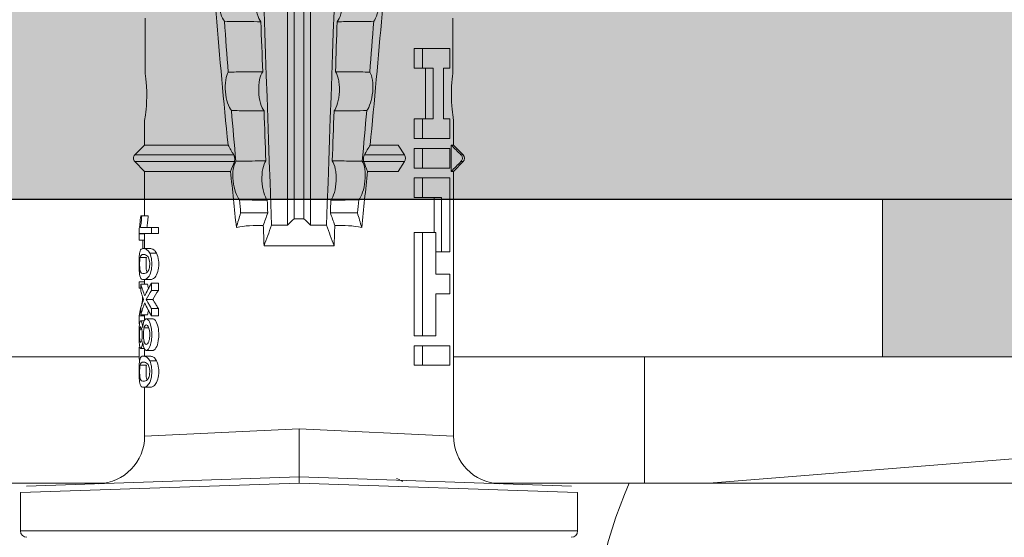
# Model space of a CAD drawing. Units: millimetres. Extents: x 2166 to 6073, y 1056 to 3714.
# Drawn here: x 2501 to 2533, y 3506 to 3523 of the extents above; entities that cross this region are included whole.
import ezdxf

# ---------------------------------------------------------------- set-up
doc = ezdxf.new("R2010")
doc.units = ezdxf.units.MM
doc.layers.add('90%', color=7, linetype='Continuous', transparency=0.9)
for name, color, linetype, lineweight in [('Breite Volllinie', 7, 'Continuous', 30), ('Schmale Volllinie', 7, 'Continuous', 13), ('Schmale Volllinie_Grau', 252, 'Continuous', 13), ('Schmale Volllinie_Rot', 1, 'Continuous', 13), ('Schraffur', 250, 'Continuous', 13)]:
    doc.layers.add(name, color=color, linetype=linetype, lineweight=lineweight)
doc.layers.add('Schraffur rot 70 %', color=1, linetype='Continuous', lineweight=13, transparency=0.7)

# ---------------------------------------------------------------- blocks, each defined once
blk = doc.blocks.new('HRD')
at = {"layer": 'Schmale Volllinie_Rot'}
for p, q in [((7.833, 4.834), (6.62, 4.834)), ((6.62, -12.829), (6.62, 4.834)), ((7.833, 4.834), (8.134, -3.998)), ((8.336, -3.998), (8.035, 4.639)), ((18.322, 1.206), (18.013, 0.897)), ((18.322, 1.206), (18.322, 1.136)), ((18.845, 0.897), (18.537, 1.206)), ((18.537, 1.206), (18.537, 1.136)), ((18.013, 0.897), (9.627, 0.897)), ((9.851, -3.998), (9.627, 0.897)), ((11.867, -0.084), (11.867, 0.778)), ((11.867, 0.778), (12.49, 0.778)), ((12.49, 0.778), (12.49, -0.084)), ((14.129, 0.337), (14.129, 0.778)), ((14.129, 0.778), (14.752, 0.778)), ((14.752, 0.778), (14.752, 0.337)), ((15.462, 0.778), (15.462, 0.517)), ((17.806, 0.778), (15.462, 0.778)), ((17.806, -0.084), (17.806, 0.778)), ((18.013, 0.897), (18.013, 0.823)), ((18.013, 0.823), (18.845, 0.823)), ((18.118, -0.084), (18.118, 0.778)), ((18.118, 0.778), (18.741, 0.778)), ((18.741, 0.778), (18.741, -0.084)), ((19.646, 0.897), (18.845, 0.897)), ((18.845, 0.897), (18.845, 0.823)), ((19.676, 0.778), (19.053, 0.778)), ((19.053, 0.778), (19.053, -0.084)), ((19.676, 0.58), (19.676, 0.778)), ((22.87, 0.877), (21.114, 0.877)), ((21.278, 0.778), (21.278, 0.58)), ((21.901, 0.778), (21.278, 0.778)), ((21.901, -0.084), (21.901, 0.778)), ((12.801, 0.337), (14.129, 0.337)), ((12.801, -0.084), (12.801, 0.337)), ((14.752, 0.337), (16.08, 0.337)), ((15.462, 0.517), (15.462, 0.337)), ((15.462, 0.517), (17.183, 0.517)), ((16.08, 0.337), (16.08, -0.084)), ((17.183, 0.517), (17.183, -0.084)), ((21.278, 0.58), (19.676, 0.58)), ((16.08, 0.288), (17.183, 0.288)), ((19.676, 0.258), (21.278, 0.258)), ((19.676, -0.084), (19.676, 0.258)), ((19.676, 0.014), (21.278, 0.014)), ((21.278, 0.258), (21.278, -0.084)), ((11.867, -0.084), (11.867, -0.351)), ((12.49, -0.084), (11.867, -0.084)), ((12.49, -0.084), (12.49, -0.351)), ((12.801, -0.084), (12.801, -0.351)), ((16.08, -0.084), (12.801, -0.084)), ((16.08, -0.084), (16.08, -0.351)), ((17.183, -0.084), (17.183, -0.351)), ((17.183, -0.084), (17.806, -0.084)), ((17.806, -0.084), (17.806, -0.351)), ((18.118, -0.084), (18.118, -0.351)), ((18.741, -0.084), (18.118, -0.084)), ((18.741, -0.084), (18.741, -0.351)), ((19.053, -0.084), (19.053, -0.351)), ((19.053, -0.084), (19.676, -0.084)), ((19.676, -0.084), (19.676, -0.351)), ((21.278, -0.084), (21.278, -0.351)), ((21.278, -0.084), (21.901, -0.084)), ((21.901, -0.084), (21.901, -0.351)), ((12.49, -0.351), (11.867, -0.351)), ((16.08, -0.351), (12.801, -0.351)), ((17.183, -0.351), (17.806, -0.351)), ((18.741, -0.351), (18.118, -0.351)), ((19.053, -0.351), (19.676, -0.351)), ((21.278, -0.351), (21.901, -0.351)), ((18.013, -0.851), (18.322, -0.653)), ((18.013, -1.828), (18.013, -0.851)), ((18.322, -1.947), (18.322, -0.653)), ((18.537, -1.926), (18.537, -0.653)), ((18.537, -0.653), (18.845, -0.851)), ((18.845, -1.745), (18.845, -0.851)), ((16.698, -3.005), (16.698, -2.147)), ((15.654, -5.108), (15.654, -2.888)), ((38.01, -3.631), (16.309, -3.631)), ((7.833, -12.829), (8.134, -3.998)), ((8.336, -3.998), (8.035, -12.635)), ((9.851, -3.998), (9.627, -8.893)), ((38.01, -3.846), (16.513, -3.846)), ((38.01, -4.364), (16.309, -4.364)), ((38.01, -4.149), (16.513, -4.149)), ((16.698, -4.99), (16.698, -5.849)), ((18.013, -8.893), (18.013, -6.168)), ((18.322, -9.202), (18.322, -6.049)), ((18.537, -9.202), (18.537, -6.069)), ((18.845, -8.893), (18.845, -6.25)), ((11.172, -8.716), (11.172, -8.926)), ((12.01, -8.733), (12.01, -8.515)), ((12.159, -8.927), (12.159, -8.722)), ((12.34, -8.628), (12.34, -8.841)), ((13.338, -8.843), (13.338, -8.63)), ((13.439, -8.678), (13.439, -8.457)), ((13.667, -8.457), (13.439, -8.457)), ((13.667, -8.678), (13.439, -8.678)), ((13.667, -8.678), (13.667, -8.457)), ((13.952, -8.842), (13.952, -8.629)), ((14.241, -8.678), (14.241, -8.457)), ((14.466, -8.457), (14.241, -8.457)), ((14.466, -8.678), (14.241, -8.678)), ((14.466, -8.678), (14.466, -8.457)), ((14.582, -8.716), (14.582, -8.926)), ((15.42, -8.733), (15.42, -8.515)), ((15.569, -8.927), (15.569, -8.722)), ((16.045, -8.678), (16.045, -8.457)), ((16.231, -8.457), (16.045, -8.457)), ((16.231, -8.678), (16.045, -8.678)), ((16.045, -8.678), (16.045, -9.07)), ((16.231, -8.678), (16.231, -8.457)), ((16.231, -9.026), (16.231, -8.678)), ((9.627, -8.893), (11.172, -8.893)), ((11.872, -9.038), (11.872, -8.834)), ((12.159, -8.893), (12.376, -8.893)), ((12.402, -8.908), (12.402, -9.015)), ((13.016, -9.044), (13.016, -8.984)), ((13.06, -8.909), (13.06, -8.767)), ((13.277, -9.017), (13.277, -8.909)), ((13.305, -8.893), (13.468, -8.893)), ((13.431, -9.07), (13.431, -8.893)), ((13.468, -9.011), (13.468, -8.805)), ((13.468, -9.011), (13.69, -9.011)), ((13.969, -8.959), (13.969, -8.93)), ((14.203, -9.011), (14.436, -9.011)), ((14.313, -9.07), (14.313, -9.011)), ((14.436, -9.011), (14.436, -8.805)), ((14.436, -8.893), (14.582, -8.893)), ((14.513, -9.07), (14.513, -8.893)), ((15.282, -9.038), (15.282, -8.834)), ((15.837, -8.947), (15.555, -8.947)), ((15.569, -8.893), (16.045, -8.893)), ((15.837, -9.07), (15.837, -8.893)), ((16.038, -9.07), (16.038, -8.893)), ((16.603, -8.984), (16.603, -8.777)), ((16.603, -8.893), (18.013, -8.893)), ((16.603, -9.019), (16.603, -8.984)), ((18.013, -8.893), (18.322, -9.202)), ((18.537, -9.202), (18.845, -8.893)), ((18.845, -8.893), (19.646, -8.893)), ((21.114, -8.872), (22.87, -8.872)), ((13.431, -9.07), (13.179, -9.07)), ((14.513, -9.07), (14.313, -9.07)), ((16.038, -9.07), (15.837, -9.07)), ((16.045, -9.07), (16.165, -9.07)), ((6.62, -12.829), (7.833, -12.829))]:
    blk.add_line(p, q, dxfattribs=at)
for centre, radius, start, end in [((6.62, 4.632), 0.202, 90, 180), ((9.627, 2.411), 1.514, 182, 270.0799), ((18.429, 1.099), 0.151, 45, 135), ((9.627, -10.407), 1.514, 89.9271, 178), ((18.429, -9.095), 0.151, 225, 315), ((6.62, -12.627), 0.202, 180, 270)]:
    blk.add_arc(centre, radius, start, end, dxfattribs=at)
for centre, major_axis, ratio, start_param, end_param in [((18.429, -0.721), (-0.151, 0), 0.642788, 3.926991, 5.497787), ((11.041, -3.998), (4.556, 3.461), 0.759836, 5.731375, 5.915533), ((11.041, -3.998), (-4.556, 3.461), 0.759836, 3.509245, 3.693403), ((14.858, -3.998), (0, 5.097), 0.703135, 2.734393, 2.855572), ((12.896, -3.998), (0, 4.895), 0.66607, 3.471541, 3.566648), ((12.896, -3.998), (0, 5.097), 0.66607, 3.458009, 3.548792), ((13.046, -3.998), (0, 5.097), 0.703125, 3.429752, 3.548792), ((12.791, -3.998), (0, 4.895), 0.734434, 3.331028, 3.367578), ((12.791, -3.998), (0, 5.097), 0.734434, 3.32344, 3.427613), ((13.032, -3.998), (0, 5.097), 0.713433, 3.32344, 3.375477), ((15.085, -3.998), (0, 5.097), 0.704412, 2.853433, 2.959745), ((15.085, -3.998), (0, 4.895), 0.704412, 2.914779, 2.952157)]:
    blk.add_ellipse(centre, major_axis=major_axis, ratio=ratio, start_param=start_param, end_param=end_param, dxfattribs=at)
for points, degree in [([(18.013, 0.823), (18.116, 0.928), (18.219, 1.032), (18.322, 1.136)], 3), ([(18.537, 1.136), (18.64, 1.032), (18.743, 0.928), (18.845, 0.823)], 3), ([(8.223, -0.77), (8.207, -0.742), (8.19, -0.714)], 2), ([(8.276, -0.905), (8.263, -0.869), (8.25, -0.836), (8.237, -0.806)], 3), ([(18.013, -1.828), (17.421, -1.888), (16.829, -1.949), (16.237, -2.012)], 3), ([(18.322, -1.947), (18.218, -1.908), (18.115, -1.868), (18.013, -1.828)], 3), ([(19.938, -1.854), (19.404, -1.898), (18.869, -1.945), (18.335, -1.993)], 3), ([(18.845, -1.745), (18.745, -1.806), (18.642, -1.866), (18.537, -1.926)], 3), ([(22.767, -1.632), (22.231, -1.671), (21.695, -1.712), (21.159, -1.754)], 3), ([(16.698, -2.147), (16.544, -2.101), (16.391, -2.057), (16.237, -2.012)], 3), ([(17.109, -2.107), (16.972, -2.12), (16.835, -2.133), (16.698, -2.147)], 3), ([(38.01, -2.367), (30.775, -2.619), (23.54, -2.872), (16.304, -3.125)], 3), ([(22.755, -2.788), (22.226, -2.807), (21.698, -2.825), (21.17, -2.844)], 3), ([(15.654, -2.888), (15.869, -2.88), (16.084, -2.872), (16.299, -2.865)], 3), ([(15.654, -2.888), (15.868, -2.968), (16.085, -3.046), (16.304, -3.125)], 3), ([(16.698, -3.005), (16.565, -2.958), (16.432, -2.912), (16.299, -2.865)], 3), ([(17.1, -2.991), (16.966, -2.996), (16.832, -3), (16.698, -3.005)], 3), ([(19.927, -2.889), (19.4, -2.908), (18.873, -2.927), (18.345, -2.946)], 3), ([(16.304, -3.125), (16.306, -3.292), (16.308, -3.462), (16.309, -3.631)], 3), ([(16.309, -3.631), (16.376, -3.704), (16.444, -3.775), (16.513, -3.846)], 3), ([(16.513, -3.846), (16.511, -3.947), (16.511, -4.048), (16.513, -4.149)], 3), ([(16.309, -4.364), (16.308, -4.533), (16.306, -4.704), (16.304, -4.871)], 3), ([(16.513, -4.149), (16.444, -4.22), (16.376, -4.292), (16.309, -4.364)], 3), ([(16.304, -4.871), (16.085, -4.949), (15.868, -5.028), (15.654, -5.108)], 3), ([(16.299, -5.131), (16.432, -5.084), (16.565, -5.037), (16.698, -4.99)], 3), ([(38.01, -5.629), (30.775, -5.376), (23.54, -5.124), (16.304, -4.871)], 3), ([(16.698, -4.99), (16.832, -4.995), (16.966, -5), (17.1, -5.005)], 3), ([(16.299, -5.131), (16.084, -5.123), (15.869, -5.115), (15.654, -5.108)], 3), ([(18.345, -5.05), (18.873, -5.069), (19.4, -5.088), (19.927, -5.107)], 3), ([(21.17, -5.151), (21.698, -5.17), (22.226, -5.189), (22.755, -5.208)], 3), ([(16.698, -5.849), (16.544, -5.894), (16.391, -5.939), (16.237, -5.984)], 3), ([(17.109, -5.889), (16.972, -5.875), (16.835, -5.862), (16.698, -5.849)], 3), ([(18.013, -6.168), (17.421, -6.108), (16.829, -6.047), (16.237, -5.984)], 3), ([(18.322, -6.049), (18.218, -6.088), (18.115, -6.128), (18.013, -6.168)], 3), ([(19.938, -6.142), (19.404, -6.097), (18.869, -6.051), (18.335, -6.002)], 3), ([(18.845, -6.25), (18.745, -6.19), (18.642, -6.129), (18.537, -6.069)], 3), ([(22.767, -6.363), (22.231, -6.324), (21.695, -6.284), (21.159, -6.241)], 3), ([(13.05, -8.952), (13.134, -8.947), (13.211, -8.936), (13.263, -8.917)], 3), ([(14.038, -8.957), (14.015, -8.957), (13.992, -8.958), (13.969, -8.959)], 3)]:
    blk.add_open_spline(points, degree=degree, dxfattribs=at)
for points, knots in [([(18.322, 1.136), (18.334, 1.149), (18.348, 1.159), (18.379, 1.174), (18.395, 1.178), (18.429, 1.182), (18.446, 1.181), (18.479, 1.174), (18.495, 1.167), (18.519, 1.152), (18.528, 1.145), (18.537, 1.136)], [0, 0, 0, 0, 0.213597, 0.213597, 0.427309, 0.427309, 0.639443, 0.639443, 0.850868, 0.850868, 1, 1, 1, 1]), ([(21.114, 0.877), (21.019, 0.864), (20.876, 0.847), (20.555, 0.83), (20.374, 0.829), (20.048, 0.845), (19.902, 0.861), (19.699, 0.887), (19.645, 0.897), (19.64, 0.898)], [0, 0, 0, 0, 0.250098, 0.250098, 0.500196, 0.500196, 0.750293, 0.750293, 1, 1, 1, 1]), ([(35.533, -0.617), (34.139, -0.674), (32.745, -0.727), (29.96, -0.867), (28.568, -0.951), (24.397, -1.237), (21.62, -1.473), (18.845, -1.745)], [0, 0, 0, 0, 0.25, 0.25, 0.5, 0.5, 1, 1, 1, 1]), ([(22.767, -1.632), (22.824, -1.589), (22.905, -1.549), (23.111, -1.484), (23.236, -1.46), (23.49, -1.441), (23.621, -1.446), (23.838, -1.481), (23.923, -1.511), (23.983, -1.547)], [0, 0, 0, 0, 0.25, 0.25, 0.5, 0.5, 0.75, 0.75, 1, 1, 1, 1]), ([(19.927, -2.889), (19.93, -2.679), (19.932, -2.469), (19.935, -2.124), (19.937, -1.989), (19.938, -1.854)], [0, 0, 0, 0, 0.608769, 0.608769, 1, 1, 1, 1]), ([(19.938, -1.854), (19.995, -1.81), (20.076, -1.768), (20.282, -1.701), (20.407, -1.675), (20.662, -1.652), (20.795, -1.655), (21.014, -1.689), (21.1, -1.718), (21.159, -1.754)], [0, 0, 0, 0, 0.25, 0.25, 0.5, 0.5, 0.75, 0.75, 1, 1, 1, 1]), ([(21.159, -1.754), (21.161, -1.952), (21.163, -2.15), (21.167, -2.513), (21.169, -2.679), (21.17, -2.844)], [0, 0, 0, 0, 0.544564, 0.544564, 1, 1, 1, 1]), ([(22.755, -2.788), (22.756, -2.611), (22.758, -2.435), (22.762, -2.05), (22.764, -1.841), (22.767, -1.632)], [0, 0, 0, 0, 0.457928, 0.457928, 1, 1, 1, 1]), ([(17.1, -2.991), (17.103, -2.747), (17.105, -2.503), (17.108, -2.208), (17.109, -2.158), (17.109, -2.107)], [0, 0, 0, 0, 0.828434, 0.828434, 1, 1, 1, 1]), ([(17.109, -2.107), (17.166, -2.062), (17.247, -2.019), (17.453, -1.949), (17.576, -1.921), (17.837, -1.895), (17.97, -1.897), (18.189, -1.928), (18.276, -1.957), (18.335, -1.993)], [0, 0, 0, 0, 0.25, 0.25, 0.5, 0.5, 0.75, 0.75, 1, 1, 1, 1]), ([(18.537, -1.926), (18.526, -1.932), (18.513, -1.938), (18.486, -1.947), (18.472, -1.951), (18.444, -1.956), (18.429, -1.958), (18.401, -1.959), (18.388, -1.959), (18.365, -1.957), (18.354, -1.955), (18.336, -1.951), (18.329, -1.949), (18.322, -1.947)], [0, 0, 0, 0, 0.224596, 0.224596, 0.399508, 0.399508, 0.576328, 0.576328, 0.727422, 0.727422, 0.875397, 0.875397, 1, 1, 1, 1]), ([(18.335, -1.993), (18.337, -2.111), (18.338, -2.23), (18.341, -2.547), (18.343, -2.746), (18.345, -2.946)], [0, 0, 0, 0, 0.372237, 0.372237, 1, 1, 1, 1]), ([(21.17, -2.844), (21.114, -2.804), (21.028, -2.77), (20.865, -2.736), (20.804, -2.727), (20.676, -2.717), (20.61, -2.716), (20.409, -2.724), (20.278, -2.745), (20.066, -2.806), (19.983, -2.846), (19.927, -2.889)], [0, 0, 0, 0, 0.25, 0.25, 0.375, 0.375, 0.5, 0.5, 0.75, 0.75, 1, 1, 1, 1]), ([(23.995, -2.744), (23.939, -2.704), (23.853, -2.67), (23.69, -2.635), (23.629, -2.627), (23.502, -2.617), (23.436, -2.616), (23.236, -2.623), (23.105, -2.644), (22.893, -2.705), (22.81, -2.745), (22.755, -2.788)], [0, 0, 0, 0, 0.25, 0.25, 0.375, 0.375, 0.5, 0.5, 0.75, 0.75, 1, 1, 1, 1]), ([(18.345, -2.946), (18.289, -2.906), (18.203, -2.871), (18.04, -2.837), (17.979, -2.828), (17.85, -2.818), (17.784, -2.817), (17.582, -2.825), (17.451, -2.846), (17.239, -2.907), (17.156, -2.947), (17.1, -2.991)], [0, 0, 0, 0, 0.25, 0.25, 0.375, 0.375, 0.5, 0.5, 0.75, 0.75, 1, 1, 1, 1]), ([(8.339, -3.998), (8.334, -3.998), (8.314, -3.998), (8.24, -3.998), (8.188, -3.998), (8.134, -3.998)], [0, 0, 0, 0, 0.5, 0.5, 1, 1, 1, 1]), ([(9.851, -3.998), (9.751, -3.998), (9.653, -3.998), (9.459, -3.998), (9.363, -3.998), (9.18, -3.998), (9.093, -3.998), (8.928, -3.998), (8.85, -3.998), (8.641, -3.998), (8.528, -3.998), (8.376, -3.998), (8.332, -3.998), (8.339, -3.998)], [0, 0, 0, 0, 0.125, 0.125, 0.25, 0.25, 0.375, 0.375, 0.5, 0.5, 0.75, 0.75, 1, 1, 1, 1]), ([(17.109, -5.889), (17.109, -5.808), (17.108, -5.728), (17.105, -5.433), (17.102, -5.219), (17.1, -5.005)], [0, 0, 0, 0, 0.272491, 0.272491, 1, 1, 1, 1]), ([(17.1, -5.005), (17.156, -5.048), (17.239, -5.088), (17.453, -5.15), (17.583, -5.171), (17.851, -5.181), (17.985, -5.171), (18.203, -5.124), (18.289, -5.09), (18.345, -5.05)], [0, 0, 0, 0, 0.25, 0.25, 0.5, 0.5, 0.75, 0.75, 1, 1, 1, 1]), ([(18.345, -5.05), (18.343, -5.279), (18.341, -5.508), (18.337, -5.825), (18.336, -5.914), (18.335, -6.002)], [0, 0, 0, 0, 0.7214, 0.7214, 1, 1, 1, 1]), ([(19.938, -6.142), (19.936, -5.977), (19.935, -5.812), (19.931, -5.467), (19.929, -5.287), (19.927, -5.107)], [0, 0, 0, 0, 0.477387, 0.477387, 1, 1, 1, 1]), ([(19.927, -5.107), (19.983, -5.15), (20.066, -5.19), (20.28, -5.251), (20.41, -5.272), (20.677, -5.282), (20.811, -5.271), (21.028, -5.226), (21.114, -5.191), (21.17, -5.151)], [0, 0, 0, 0, 0.25, 0.25, 0.5, 0.5, 0.75, 0.75, 1, 1, 1, 1]), ([(21.17, -5.151), (21.168, -5.346), (21.166, -5.542), (21.162, -5.905), (21.161, -6.073), (21.159, -6.241)], [0, 0, 0, 0, 0.537254, 0.537254, 1, 1, 1, 1]), ([(22.767, -6.363), (22.764, -6.125), (22.762, -5.886), (22.758, -5.501), (22.756, -5.354), (22.755, -5.208)], [0, 0, 0, 0, 0.619263, 0.619263, 1, 1, 1, 1]), ([(22.755, -5.208), (22.81, -5.251), (22.894, -5.291), (23.107, -5.352), (23.236, -5.372), (23.503, -5.382), (23.636, -5.372), (23.853, -5.326), (23.938, -5.292), (23.995, -5.252)], [0, 0, 0, 0, 0.25, 0.25, 0.5, 0.5, 0.75, 0.75, 1, 1, 1, 1]), ([(17.109, -5.889), (17.166, -5.933), (17.247, -5.976), (17.453, -6.047), (17.576, -6.074), (17.837, -6.101), (17.97, -6.099), (18.189, -6.067), (18.276, -6.038), (18.335, -6.002)], [0, 0, 0, 0, 0.25, 0.25, 0.5, 0.5, 0.75, 0.75, 1, 1, 1, 1]), ([(18.537, -6.069), (18.526, -6.063), (18.513, -6.057), (18.486, -6.048), (18.472, -6.045), (18.444, -6.04), (18.429, -6.038), (18.401, -6.037), (18.388, -6.037), (18.365, -6.039), (18.354, -6.04), (18.336, -6.044), (18.329, -6.046), (18.322, -6.049)], [0, 0, 0, 0, 0.224596, 0.224596, 0.399508, 0.399508, 0.576328, 0.576328, 0.727422, 0.727422, 0.875397, 0.875397, 1, 1, 1, 1]), ([(19.938, -6.142), (19.995, -6.186), (20.076, -6.227), (20.282, -6.295), (20.407, -6.321), (20.662, -6.343), (20.795, -6.34), (21.014, -6.306), (21.1, -6.277), (21.159, -6.241)], [0, 0, 0, 0, 0.25, 0.25, 0.5, 0.5, 0.75, 0.75, 1, 1, 1, 1]), ([(35.533, -7.378), (34.139, -7.321), (32.745, -7.269), (29.96, -7.128), (28.568, -7.044), (24.397, -6.759), (21.62, -6.523), (18.845, -6.25)], [0, 0, 0, 0, 0.25, 0.25, 0.5, 0.5, 1, 1, 1, 1]), ([(22.767, -6.363), (22.824, -6.406), (22.905, -6.446), (23.111, -6.511), (23.236, -6.535), (23.49, -6.555), (23.621, -6.55), (23.838, -6.514), (23.923, -6.485), (23.983, -6.449)], [0, 0, 0, 0, 0.25, 0.25, 0.5, 0.5, 0.75, 0.75, 1, 1, 1, 1]), ([(12.01, -8.733), (11.952, -8.704), (11.87, -8.68), (11.728, -8.667), (11.68, -8.666), (11.584, -8.668), (11.537, -8.672), (11.402, -8.695), (11.334, -8.723), (11.239, -8.784), (11.212, -8.815), (11.179, -8.874), (11.173, -8.901), (11.171, -8.949), (11.173, -8.971), (11.197, -9.01), (11.222, -9.026), (11.304, -9.051), (11.367, -9.06), (11.452, -9.065)], [0, 0, 0, 0, 0.125, 0.125, 0.1875, 0.1875, 0.25, 0.25, 0.375, 0.375, 0.5, 0.5, 0.625, 0.625, 0.75, 0.75, 0.875, 0.875, 1, 1, 1, 1]), ([(12.01, -8.515), (11.952, -8.484), (11.87, -8.46), (11.728, -8.446), (11.68, -8.445), (11.583, -8.447), (11.536, -8.451), (11.402, -8.475), (11.334, -8.505), (11.239, -8.568), (11.212, -8.601), (11.179, -8.662), (11.173, -8.69), (11.172, -8.717), (11.172, -8.722), (11.172, -8.726)], [0, 0, 0, 0, 0.195327, 0.195327, 0.29299, 0.29299, 0.390654, 0.390654, 0.585981, 0.585981, 0.781308, 0.781308, 0.976634, 0.976634, 1, 1, 1, 1]), ([(11.45, -8.779), (11.487, -8.759), (11.538, -8.741), (11.668, -8.727), (11.74, -8.732), (11.85, -8.76), (11.891, -8.78), (11.937, -8.822), (11.948, -8.843), (11.971, -8.902), (11.972, -8.937), (11.961, -8.981), (11.955, -8.994), (11.929, -9.019), (11.91, -9.029), (11.872, -9.038)], [0, 0, 0, 0, 0.125, 0.125, 0.25, 0.25, 0.375, 0.375, 0.5, 0.5, 0.75, 0.75, 0.875, 0.875, 1, 1, 1, 1]), ([(11.452, -9.065), (11.524, -9.07), (11.607, -9.071), (11.768, -9.07), (11.851, -9.068), (11.984, -9.058), (12.034, -9.049), (12.105, -9.028), (12.126, -9.014), (12.152, -8.984), (12.157, -8.966), (12.16, -8.927), (12.158, -8.906), (12.144, -8.86), (12.132, -8.836), (12.089, -8.784), (12.058, -8.757), (12.01, -8.733)], [0, 0, 0, 0, 0.125, 0.125, 0.25, 0.25, 0.375, 0.375, 0.5, 0.5, 0.625, 0.625, 0.75, 0.75, 0.875, 0.875, 1, 1, 1, 1]), ([(12.159, -8.724), (12.159, -8.708), (12.157, -8.691), (12.144, -8.648), (12.132, -8.623), (12.089, -8.568), (12.059, -8.54), (12.01, -8.515)], [0, 0, 0, 0, 0.280997, 0.280997, 0.640499, 0.640499, 1, 1, 1, 1]), ([(13.263, -8.917), (13.322, -8.896), (13.341, -8.867), (13.333, -8.805), (13.302, -8.771), (13.185, -8.713), (13.102, -8.688), (12.96, -8.671), (12.91, -8.668), (12.812, -8.666), (12.763, -8.668), (12.616, -8.68), (12.528, -8.701), (12.396, -8.757), (12.354, -8.79), (12.332, -8.854), (12.346, -8.884), (12.42, -8.919), (12.453, -8.928), (12.533, -8.943), (12.578, -8.948), (12.625, -8.952)], [0, 0, 0, 0, 0.125, 0.125, 0.25, 0.25, 0.375, 0.375, 0.4375, 0.4375, 0.5, 0.5, 0.625, 0.625, 0.75, 0.75, 0.875, 0.875, 0.9375, 0.9375, 1, 1, 1, 1]), ([(13.338, -8.633), (13.338, -8.628), (13.337, -8.623), (13.333, -8.59), (13.302, -8.555), (13.186, -8.494), (13.102, -8.468), (12.961, -8.45), (12.911, -8.446), (12.812, -8.445), (12.763, -8.446), (12.616, -8.46), (12.527, -8.482), (12.396, -8.54), (12.355, -8.575), (12.341, -8.615), (12.34, -8.622), (12.34, -8.628)], [0, 0, 0, 0, 0.015, 0.015, 0.204088, 0.204088, 0.393176, 0.393176, 0.48772, 0.48772, 0.582264, 0.582264, 0.771351, 0.771351, 0.960439, 0.960439, 1, 1, 1, 1]), ([(12.617, -8.764), (12.646, -8.753), (12.68, -8.744), (12.757, -8.733), (12.8, -8.731), (12.924, -8.731), (13.008, -8.744), (13.119, -8.788), (13.146, -8.817), (13.147, -8.856), (13.141, -8.868), (13.112, -8.891), (13.089, -8.901), (13.06, -8.909)], [0, 0, 0, 0, 0.125, 0.125, 0.25, 0.25, 0.5, 0.5, 0.75, 0.75, 0.875, 0.875, 1, 1, 1, 1]), ([(13.952, -8.629), (13.928, -8.616), (13.905, -8.603), (13.845, -8.57), (13.809, -8.549), (13.738, -8.505), (13.703, -8.482), (13.667, -8.457)], [0, 0, 0, 0, 0.249731, 0.249731, 0.624684, 0.624684, 1, 1, 1, 1]), ([(13.952, -8.842), (13.929, -8.83), (13.905, -8.817), (13.845, -8.786), (13.809, -8.765), (13.738, -8.723), (13.703, -8.701), (13.667, -8.678)], [0, 0, 0, 0, 0.249756, 0.249756, 0.624714, 0.624714, 1, 1, 1, 1]), ([(15.42, -8.733), (15.362, -8.704), (15.28, -8.68), (15.138, -8.667), (15.091, -8.666), (14.994, -8.668), (14.947, -8.672), (14.813, -8.695), (14.744, -8.723), (14.649, -8.784), (14.622, -8.815), (14.589, -8.874), (14.584, -8.901), (14.581, -8.949), (14.583, -8.971), (14.607, -9.01), (14.632, -9.026), (14.714, -9.051), (14.777, -9.06), (14.862, -9.065)], [0, 0, 0, 0, 0.125, 0.125, 0.1875, 0.1875, 0.25, 0.25, 0.375, 0.375, 0.5, 0.5, 0.625, 0.625, 0.75, 0.75, 0.875, 0.875, 1, 1, 1, 1]), ([(15.42, -8.515), (15.362, -8.484), (15.28, -8.46), (15.138, -8.446), (15.09, -8.445), (14.994, -8.447), (14.946, -8.451), (14.812, -8.475), (14.744, -8.505), (14.649, -8.568), (14.622, -8.601), (14.59, -8.662), (14.584, -8.69), (14.582, -8.717), (14.582, -8.722), (14.582, -8.726)], [0, 0, 0, 0, 0.195327, 0.195327, 0.29299, 0.29299, 0.390654, 0.390654, 0.585981, 0.585981, 0.781308, 0.781308, 0.976634, 0.976634, 1, 1, 1, 1]), ([(14.861, -8.779), (14.898, -8.759), (14.948, -8.741), (15.078, -8.727), (15.15, -8.732), (15.26, -8.76), (15.301, -8.78), (15.347, -8.822), (15.358, -8.843), (15.381, -8.902), (15.382, -8.937), (15.371, -8.981), (15.365, -8.994), (15.339, -9.019), (15.321, -9.029), (15.282, -9.038)], [0, 0, 0, 0, 0.125, 0.125, 0.25, 0.25, 0.375, 0.375, 0.5, 0.5, 0.75, 0.75, 0.875, 0.875, 1, 1, 1, 1]), ([(14.862, -9.065), (14.935, -9.07), (15.017, -9.071), (15.179, -9.07), (15.261, -9.068), (15.394, -9.058), (15.445, -9.049), (15.515, -9.028), (15.536, -9.014), (15.562, -8.984), (15.567, -8.966), (15.571, -8.927), (15.569, -8.906), (15.555, -8.86), (15.542, -8.836), (15.499, -8.784), (15.468, -8.757), (15.42, -8.733)], [0, 0, 0, 0, 0.125, 0.125, 0.25, 0.25, 0.375, 0.375, 0.5, 0.5, 0.625, 0.625, 0.75, 0.75, 0.875, 0.875, 1, 1, 1, 1]), ([(15.569, -8.724), (15.569, -8.708), (15.567, -8.691), (15.555, -8.648), (15.543, -8.623), (15.499, -8.568), (15.469, -8.54), (15.42, -8.515)], [0, 0, 0, 0, 0.280997, 0.280997, 0.640499, 0.640499, 1, 1, 1, 1]), ([(11.872, -9.038), (11.835, -9.046), (11.779, -9.051), (11.651, -9.054), (11.583, -9.052), (11.476, -9.042), (11.437, -9.034), (11.392, -9.014), (11.382, -9.002), (11.36, -8.963), (11.36, -8.932), (11.37, -8.878), (11.376, -8.859), (11.399, -8.819), (11.414, -8.798), (11.45, -8.779)], [0, 0, 0, 0, 0.125, 0.125, 0.25, 0.25, 0.375, 0.375, 0.5, 0.5, 0.75, 0.75, 0.875, 0.875, 1, 1, 1, 1]), ([(11.872, -8.834), (11.835, -8.842), (11.779, -8.847), (11.65, -8.85), (11.582, -8.849), (11.484, -8.839), (11.449, -8.832), (11.426, -8.824)], [0, 0, 0, 0, 0.352404, 0.352404, 0.704809, 0.704809, 1, 1, 1, 1]), ([(12.625, -8.952), (12.583, -8.956), (12.544, -8.961), (12.475, -8.974), (12.447, -8.982), (12.393, -9.007), (12.393, -9.024), (12.449, -9.049), (12.51, -9.058), (12.661, -9.069), (12.752, -9.07), (12.931, -9.07), (13.022, -9.069), (13.174, -9.058), (13.233, -9.049), (13.273, -9.03), (13.278, -9.022), (13.275, -9.006), (13.266, -8.998), (13.229, -8.981), (13.201, -8.974), (13.132, -8.961), (13.092, -8.956), (13.05, -8.952)], [0, 0, 0, 0, 0.0625, 0.0625, 0.125, 0.125, 0.25, 0.25, 0.375, 0.375, 0.5, 0.5, 0.625, 0.625, 0.75, 0.75, 0.8125, 0.8125, 0.875, 0.875, 0.9375, 0.9375, 1, 1, 1, 1]), ([(13.06, -8.909), (13.031, -8.917), (12.996, -8.923), (12.919, -8.931), (12.877, -8.932), (12.794, -8.932), (12.752, -8.93), (12.676, -8.921), (12.642, -8.915), (12.585, -8.898), (12.563, -8.889), (12.535, -8.866), (12.53, -8.853), (12.53, -8.814), (12.559, -8.786), (12.617, -8.764)], [0, 0, 0, 0, 0.125, 0.125, 0.25, 0.25, 0.375, 0.375, 0.5, 0.5, 0.625, 0.625, 0.75, 0.75, 1, 1, 1, 1]), ([(13.016, -9.044), (12.97, -9.05), (12.906, -9.053), (12.778, -9.053), (12.713, -9.05), (12.621, -9.038), (12.594, -9.028), (12.592, -9.006), (12.616, -8.993), (12.661, -8.984)], [0, 0, 0, 0, 0.25, 0.25, 0.5, 0.5, 0.75, 0.75, 1, 1, 1, 1]), ([(12.661, -8.984), (12.754, -8.965), (12.921, -8.964), (13.06, -8.992), (13.085, -9.005), (13.088, -9.022), (13.083, -9.027), (13.059, -9.037), (13.04, -9.041), (13.016, -9.044)], [0, 0, 0, 0, 0.5, 0.5, 0.75, 0.75, 0.875, 0.875, 1, 1, 1, 1]), ([(13.969, -8.959), (13.933, -8.961), (13.899, -8.965), (13.84, -8.974), (13.815, -8.98), (13.746, -8.998), (13.705, -9.009), (13.586, -9.041), (13.509, -9.058), (13.431, -9.07)], [0, 0, 0, 0, 0.125, 0.125, 0.25, 0.25, 0.5, 0.5, 1, 1, 1, 1]), ([(13.875, -8.956), (13.883, -8.953), (13.891, -8.951), (13.906, -8.945), (13.914, -8.943), (13.934, -8.935), (13.946, -8.931), (13.959, -8.926)], [0, 0, 0, 0, 0.274853, 0.274853, 0.549692, 0.549692, 1, 1, 1, 1]), ([(13.959, -8.926), (13.978, -8.935), (13.999, -8.943), (14.05, -8.962), (14.081, -8.973), (14.142, -8.993), (14.173, -9.002), (14.203, -9.011)], [0, 0, 0, 0, 0.262012, 0.262012, 0.630896, 0.630896, 1, 1, 1, 1]), ([(15.282, -9.038), (15.245, -9.046), (15.189, -9.051), (15.061, -9.054), (14.993, -9.052), (14.887, -9.042), (14.847, -9.034), (14.802, -9.014), (14.792, -9.002), (14.77, -8.963), (14.77, -8.932), (14.78, -8.878), (14.786, -8.859), (14.809, -8.819), (14.825, -8.798), (14.861, -8.779)], [0, 0, 0, 0, 0.125, 0.125, 0.25, 0.25, 0.375, 0.375, 0.5, 0.5, 0.75, 0.75, 0.875, 0.875, 1, 1, 1, 1]), ([(15.282, -8.834), (15.245, -8.842), (15.189, -8.847), (15.061, -8.85), (14.992, -8.849), (14.895, -8.839), (14.86, -8.832), (14.836, -8.824)], [0, 0, 0, 0, 0.352404, 0.352404, 0.704809, 0.704809, 1, 1, 1, 1]), ([(16.165, -9.07), (16.209, -9.062), (16.279, -9.053), (16.43, -9.034), (16.514, -9.026), (16.603, -9.019)], [0, 0, 0, 0, 0.5, 0.5, 1, 1, 1, 1]), ([(16.603, -8.777), (16.535, -8.783), (16.47, -8.79), (16.344, -8.805), (16.284, -8.813), (16.231, -8.821)], [0, 0, 0, 0, 0.5, 0.5, 1, 1, 1, 1]), ([(16.603, -8.984), (16.535, -8.989), (16.47, -8.996), (16.344, -9.01), (16.284, -9.018), (16.231, -9.026)], [0, 0, 0, 0, 0.5, 0.5, 1, 1, 1, 1]), ([(19.64, -8.893), (19.645, -8.893), (19.698, -8.883), (19.903, -8.856), (20.048, -8.84), (20.375, -8.824), (20.554, -8.825), (20.877, -8.843), (21.019, -8.859), (21.114, -8.872)], [0, 0, 0, 0, 0.249941, 0.249941, 0.49996, 0.49996, 0.74998, 0.74998, 1, 1, 1, 1]), ([(12.442, -9.07), (12.319, -9.07), (12.196, -9.069), (12.05, -9.061), (12.018, -9.059), (11.989, -9.056)], [0, 0, 0, 0, 0.768872, 0.768872, 1, 1, 1, 1])]:
    blk.add_open_spline(points, degree=3, knots=knots, dxfattribs=at)
blk = doc.blocks.new('MacFOX 215 L 11 mit Dübel')
at = {"layer": 'Schmale Volllinie'}
for p, q in [((-22, 0), (-15.945, 0)), ((-5.982, 0), (0, 0))]:
    blk.add_line(p, q, dxfattribs=at)
blk.add_lwpolyline([(-24.056, -4, 0.01996), (-24.044, -4), (-22, -4), (-22, 0), (-50.614, 0, 0.960861), (-50.688, -1.869), (-24.056, -4, 0.01996)], format="xyb", close=True, dxfattribs=at)
for points in [[(-22, -4), (-17.208, -4)], [(-4.891, -4), (0, -4)]]:
    blk.add_lwpolyline(points, dxfattribs=at)
blk = doc.blocks.new('Isolator MacFOX L 11 mit Dübel')
at = {"layer": 'Schraffur rot 70 %'}
h = blk.add_hatch(color=256, dxfattribs=at)
h.paths.add_polyline_path([(-43, -5), (-43, 0), (-68, 0), (-68, -9), (-65, -9), (-65, -5)])
h.paths.add_polyline_path([(-13, 0), (-13, -5), (-3, -5), (-3, -9), (0, -9), (0, 0)])
at = {"layer": 'Schmale Volllinie_Rot'}
for p, q in [((-29.395, 0), (-68, 0)), ((-43, -5), (-43, 0)), ((0, 0), (-19.605, 0)), ((-29.395, -5), (-65, -5)), ((-3, -5), (-19.433, -5)), ((-68, -9), (-35.45, -9))]:
    blk.add_line(p, q, dxfattribs=at)
blk = doc.blocks.new('MacFOX_215_L_11 Draufsicht mit Dübel')
at = {"rotation": 90}
blk.add_blockref('HRD', (-28.498, -17.134), dxfattribs=at)
for name, p in [('Isolator MacFOX L 11 mit Dübel', (0, 0)), ('MacFOX 215 L 11 mit Dübel', (-13.45, -5))]:
    blk.add_blockref(name, p)

msp = doc.modelspace()

# ---------------------------------------------------------------- hatches: boundary and pattern name
at = {"layer": '90%'}
h = msp.add_hatch(color=256, dxfattribs=at)
h.dxf.hatch_style = 1
h.paths.add_polyline_path([(2667.752, 3517.215), (2667.752, 3602.215), (2279.467, 3602.215), (2279.467, 3517.215)])

# ---------------------------------------------------------------- linework, layer by layer
at = {"layer": 'Breite Volllinie'}
msp.add_line((2279.467, 3517.215), (2667.752, 3517.215), dxfattribs=at)
at = {"layer": 'Schmale Volllinie_Grau'}
msp.add_arc((2534.467, 3502.215), 15, 156.4218, 180, dxfattribs=at)

# ---------------------------------------------------------------- block references
at = {"layer": 'Schraffur', "xscale": -1}
msp.add_blockref('MacFOX_215_L_11 Draufsicht mit Dübel', (2485.75, 3517.215), dxfattribs=at)

doc.saveas('drawing.dxf')
